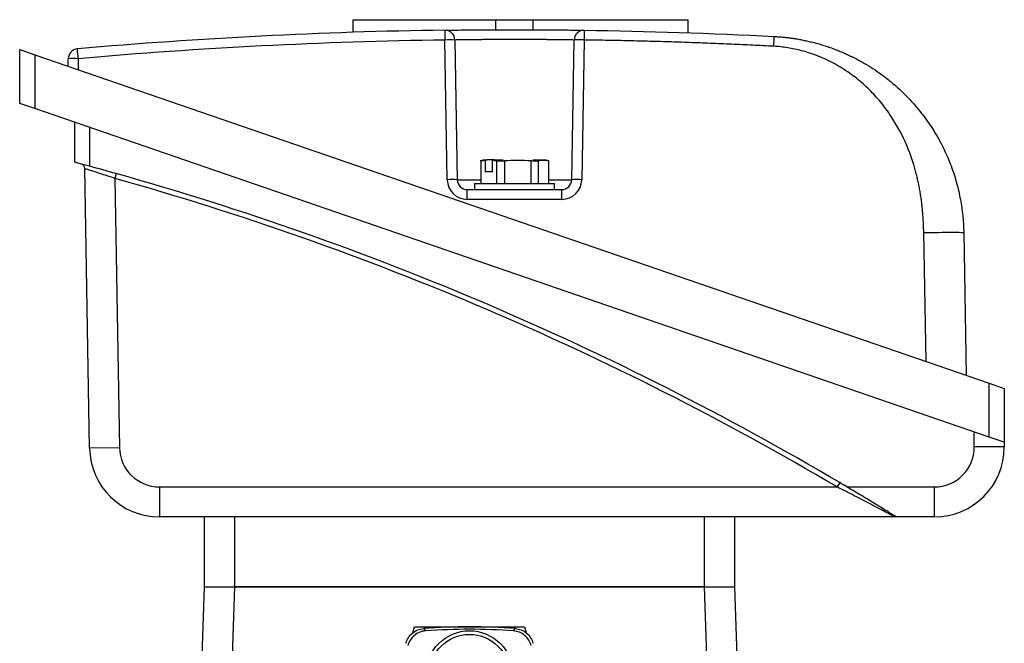
# Model space of a CAD drawing. Units: millimetres. Extents: x -652 to 398, y -398 to 398.
# Drawn here: x -45 to 54, y 30 to 92 of the extents above; entities that cross this region are included whole.
import ezdxf

# ---------------------------------------------------------------- set-up
doc = ezdxf.new("R2010")
doc.units = ezdxf.units.MM

msp = doc.modelspace()

# ---------------------------------------------------------------- linework, layer by layer
at = {"color": 7, "linetype": 'Continuous', "lineweight": 25}
for p, q in [((-11.673, 92.133), (-11.673, 90.87)), ((-11.673, 92.133), (2.648, 92.133)), ((2.648, 91.127), (2.648, 92.133)), ((2.648, 92.133), (6.352, 92.133)), ((6.352, 92.133), (21.884, 92.133)), ((6.352, 91.127), (6.352, 92.133)), ((21.884, 90.828), (21.884, 92.133)), ((-2.22, 76.116), (-2.464, 90.099)), ((-1.464, 90.099), (-1.22, 76.116)), ((10.22, 76.116), (10.464, 90.099)), ((11.464, 90.099), (11.22, 76.116)), ((-45, 89.145), (-43.5, 88.629)), ((-45, 83.761), (-45, 89.145)), ((-43.5, 88.629), (52, 55.745)), ((-43.5, 88.629), (-43.5, 83.244)), ((-40.151, 87.475), (-40.137, 88.231)), ((-39.138, 88.231), (-39.157, 87.133)), ((-43.5, 83.244), (-45, 83.761)), ((52, 50.361), (-43.5, 83.244)), ((-39.5, 77.867), (-39.5, 81.867)), ((-38, 81.35), (-38, 77.464)), ((1.5, 78.093), (1.05, 77.993)), ((1.139, 77.993), (1.05, 77.993)), ((1.139, 77.993), (1.139, 75.733)), ((1.5, 78.093), (1.771, 78.093)), ((1.58, 78.042), (1.58, 76.893)), ((2.477, 78.093), (1.771, 78.093)), ((2.286, 76.893), (2.286, 78.042)), ((2.477, 78.093), (3.35, 78.093)), ((2.728, 77.993), (3.493, 77.993)), ((2.728, 75.733), (2.728, 77.993)), ((3.493, 77.993), (3.493, 75.733)), ((6.177, 77.993), (6.854, 77.993)), ((6.177, 75.733), (6.177, 77.993)), ((6.343, 78.093), (7.5, 78.093)), ((6.854, 77.993), (6.854, 75.733)), ((7.95, 77.993), (7.5, 78.093)), ((7.95, 75.733), (7.95, 77.993)), ((-38.005, 49.245), (-38.493, 77.223)), ((2.286, 76.893), (1.58, 76.893)), ((-35.341, 76.729), (-35.476, 76.248)), ((-35.476, 76.248), (-35.006, 49.297)), ((-0.221, 74.15), (-0.221, 75.133)), ((-0.221, 75.133), (1.716, 75.133)), ((0.5, 75.733), (0.5, 75.133)), ((0.5, 75.733), (6.854, 75.733)), ((1.716, 75.133), (6.854, 75.133)), ((6.854, 75.733), (8.5, 75.733)), ((6.854, 75.133), (7.284, 75.133)), ((7.284, 75.133), (9.221, 75.133)), ((8.5, 75.133), (8.5, 75.733)), ((9.221, 74.15), (9.221, 75.133)), ((9.221, 74.15), (-0.221, 74.15)), ((45.667, 57.926), (45.442, 70.829)), ((49.441, 70.829), (49.691, 56.541)), ((52, 55.745), (53.5, 55.229)), ((52, 50.361), (52, 55.745)), ((53.5, 55.229), (53.5, 49.845)), ((50.5, 49.367), (50.5, 50.878)), ((53.5, 49.845), (52, 50.361)), ((-35.006, 49.297), (-38.005, 49.245)), ((53.5, 49.367), (50.5, 49.367)), ((53.5, 49.845), (53.5, 49.367)), ((-31.006, 45.367), (-31.006, 42.367)), ((-31.006, 45.367), (36.78, 45.367)), ((37.034, 45.797), (36.78, 45.367)), ((37.76, 45.367), (46.5, 45.367)), ((46.5, 42.367), (46.5, 45.367)), ((42.555, 42.367), (-31.006, 42.367)), ((-26.5, 35.367), (-26.5, 42.367)), ((-23.5, 42.367), (-23.5, 35.367)), ((23.5, 35.367), (23.5, 42.367)), ((26.5, 42.367), (26.5, 35.367)), ((46.5, 42.367), (42.684, 42.367)), ((-27.16, 16.46), (-26.5, 35.367)), ((-26.5, 35.367), (-23.502, 35.367)), ((-23.502, 35.367), (-24.104, 18.13)), ((23.502, 35.367), (-23.502, 35.367)), ((-23.5, 35.367), (23.5, 35.367)), ((24.104, 18.13), (23.502, 35.367)), ((23.502, 35.367), (26.5, 35.367)), ((26.5, 35.367), (27.16, 16.46)), ((-5.66, 30.768), (-5.5, 31.367)), ((-5.5, 31.367), (5.5, 31.367)), ((5.5, 31.367), (5.66, 30.768))]:
    msp.add_line(p, q, dxfattribs=at)
at = {"color": 8, "linetype": 'Continuous', "lineweight": 25}
for p, q in [((-1.22, 76.116), (1.139, 76.116)), ((7.95, 76.116), (10.22, 76.116))]:
    msp.add_line(p, q, dxfattribs=at)
at = {"color": 7, "linetype": 'Continuous', "lineweight": 25, "flags": 128}
for points in [[(-2.478, 91.081), (-2.478, 91.063), (-2.477, 91.007), (-2.476, 90.917), (-2.474, 90.795), (-2.472, 90.646), (-2.47, 90.476), (-2.467, 90.292), (-2.464, 90.099)], [(-4.582, 31.195), (-4.469, 31.063), (-4.385, 30.964)], [(4.385, 30.964), (4.497, 31.096), (4.582, 31.195)]]:
    msp.add_lwpolyline(points, dxfattribs=at)
at = {"color": 7, "linetype": 'Continuous', "lineweight": 25}
for radius in [4.36, 4]:
    msp.add_circle((0, 26.617), radius, dxfattribs=at)
for centre, radius, start, end in [((4.5, -407.644), 498.774, 90.80165, 95.02931), ((-2.464, 90.082), 1, 1, 90.80165), ((4.5, -407.627), 497.774, 90.80165, 95.02931), ((-1.964, 75.771), 14.336, 88.00162, 91.99838), ((-39.138, 88.214), 1, 95.02931, 179), ((-198.114, 74.484), 159.57, 4.94211, 5.29493), ((-39.637, 73.904), 14.336, 88.00162, 91.99838), ((-38.993, 77.214), 0.5, 1, 74.98701), ((-117.595, -215.867), 303.938, 74.29825, 74.81835), ((-117.595, -215.867), 303.438, 59.41921, 74.29825), ((-117.595, -215.867), 303.938, 59.41921, 74.29825), ((-1.72, 61.788), 14.336, 88.00162, 91.99838), ((-0.221, 76.15), 2, 181, 270), ((-0.221, 76.133), 1, 181, 270), ((9.221, 76.15), 2, 270, 359), ((9.221, 76.133), 1, 270, 359), ((10.72, 61.788), 14.336, 88.00162, 91.99838), ((-31.006, 49.367), 4, 181, 270), ((46.5, 49.367), 4, 270, 0), ((46.5, 49.367), 7, 270, 0), ((-31.006, 49.367), 7, 181, 270), ((-117.595, -215.867), 303.938, 59.26009, 59.41921), ((0, -29.633), 61, 85.69236, 94.30764), ((0, -29.633), 60.756, 85.86134, 94.13866)]:
    msp.add_arc(centre, radius, start, end, dxfattribs=at)
for points, knots in [([(-2.478, 91.081), (-2.478, 91.081), (-2.433, 91.082), (-2.3, 91.084), (-2.245, 91.085), (-2.112, 91.086), (-2.033, 91.087), (-1.77, 91.091), (-1.556, 91.094), (-1.049, 91.099), (-0.754, 91.103), (-0.11, 91.109), (0.241, 91.112), (0.813, 91.117), (1.011, 91.118), (1.414, 91.121), (1.825, 91.123), (2.253, 91.125), (2.69, 91.127), (2.913, 91.128), (3.588, 91.13), (4.041, 91.13), (4.95, 91.13), (5.412, 91.13), (6.306, 91.127), (6.741, 91.125), (7.374, 91.122), (7.583, 91.121), (7.987, 91.118), (8.183, 91.117), (8.75, 91.112), (9.102, 91.109), (9.754, 91.103), (10.044, 91.1), (10.424, 91.095), (10.541, 91.094), (10.758, 91.091), (10.857, 91.09), (11.121, 91.086), (11.253, 91.085), (11.432, 91.082), (11.478, 91.081), (11.478, 91.081)], [0, 0, 0, 0, 0.0625, 0.0625, 0.09375, 0.09375, 0.125, 0.125, 0.1875, 0.1875, 0.25, 0.25, 0.3125, 0.3125, 0.34375, 0.34375, 0.375, 0.40625, 0.40625, 0.4375, 0.4375, 0.5, 0.5, 0.5625, 0.5625, 0.625, 0.625, 0.65625, 0.65625, 0.6875, 0.6875, 0.75, 0.75, 0.8125, 0.8125, 0.84375, 0.84375, 0.875, 0.875, 0.9375, 0.9375, 1, 1, 1, 1]), ([(11.478, 91.081), (11.217, 91.085), (10.956, 90.981), (10.581, 90.618), (10.469, 90.36), (10.464, 90.099)], [0, 0, 0, 0, 0.5, 0.5, 1, 1, 1, 1]), ([(11.478, 91.081), (11.478, 91.081), (11.478, 91.06), (11.477, 90.965), (11.476, 90.89), (11.473, 90.699), (11.471, 90.583), (11.468, 90.341), (11.466, 90.216), (11.464, 90.099)], [0, 0, 0, 0, 0.25, 0.25, 0.5, 0.5, 0.75, 0.75, 1, 1, 1, 1]), ([(10.464, 90.099), (10.464, 90.099), (10.425, 90.1), (10.272, 90.102), (10.159, 90.104), (9.934, 90.107), (9.85, 90.109), (9.665, 90.111), (9.565, 90.113), (9.241, 90.117), (8.993, 90.12), (8.436, 90.127), (8.135, 90.13), (7.65, 90.134), (7.483, 90.136), (7.137, 90.138), (6.958, 90.139), (6.417, 90.143), (6.045, 90.145), (5.28, 90.147), (4.885, 90.148), (4.107, 90.148), (3.72, 90.147), (3.143, 90.145), (2.951, 90.144), (2.578, 90.143), (2.212, 90.141), (1.86, 90.138), (1.516, 90.136), (1.347, 90.134), (0.858, 90.13), (0.557, 90.127), (0.007, 90.12), (-0.245, 90.117), (-0.677, 90.111), (-0.86, 90.108), (-1.085, 90.105), (-1.152, 90.104), (-1.265, 90.102), (-1.312, 90.101), (-1.426, 90.1), (-1.464, 90.099), (-1.464, 90.099)], [0, 0, 0, 0, 0.0625, 0.0625, 0.125, 0.125, 0.15625, 0.15625, 0.1875, 0.1875, 0.25, 0.25, 0.3125, 0.3125, 0.34375, 0.34375, 0.375, 0.375, 0.4375, 0.4375, 0.5, 0.5, 0.5625, 0.5625, 0.59375, 0.59375, 0.625, 0.65625, 0.65625, 0.6875, 0.6875, 0.75, 0.75, 0.8125, 0.8125, 0.875, 0.875, 0.90625, 0.90625, 0.9375, 0.9375, 1, 1, 1, 1]), ([(11.464, 90.099), (11.333, 90.101), (11.203, 90.103), (10.961, 90.106), (10.85, 90.106), (10.665, 90.106), (10.591, 90.106), (10.491, 90.103), (10.465, 90.101), (10.464, 90.099)], [0, 0, 0, 0, 0.25, 0.25, 0.5, 0.5, 0.75, 0.75, 1, 1, 1, 1]), ([(30.434, 89.472), (29.732, 89.507), (28.328, 89.579), (26.221, 89.675), (24.114, 89.763), (22.006, 89.841), (19.898, 89.911), (17.79, 89.972), (15.682, 90.023), (13.573, 90.067), (12.167, 90.088), (11.464, 90.099)], [0, 0, 0, 0, 0.111122, 0.222236, 0.333345, 0.444451, 0.555555, 0.666661, 0.777768, 0.888881, 1, 1, 1, 1]), ([(30.434, 89.472), (30.44, 89.588), (30.447, 89.714), (30.459, 89.955), (30.466, 90.071), (30.476, 90.262), (30.48, 90.337), (30.485, 90.432), (30.486, 90.453), (30.486, 90.453)], [0, 0, 0, 0, 0.25, 0.25, 0.5, 0.5, 0.75, 0.75, 1, 1, 1, 1]), ([(30.486, 90.453), (30.635, 90.444), (30.934, 90.427), (31.385, 90.387), (31.844, 90.337), (32.309, 90.276), (32.78, 90.202), (33.256, 90.115), (33.738, 90.016), (34.225, 89.903), (34.716, 89.775), (35.211, 89.633), (35.709, 89.476), (36.211, 89.303), (36.715, 89.114), (37.221, 88.909), (38.096, 88.525), (39.377, 87.873), (40.86, 86.933), (42.381, 85.771), (43.829, 84.433), (45.144, 82.918), (46.257, 81.362), (47.164, 79.818), (47.825, 78.403), (48.258, 77.286), (48.544, 76.436), (48.786, 75.595), (48.986, 74.764), (49.147, 73.946), (49.272, 73.142), (49.361, 72.355), (49.42, 71.586), (49.434, 71.079), (49.441, 70.829)], [0, 0, 0, 0, 0.014776, 0.029808, 0.045097, 0.060646, 0.076454, 0.092522, 0.108851, 0.125443, 0.142298, 0.159416, 0.176799, 0.194447, 0.21236, 0.23054, 0.248987, 0.307866, 0.374209, 0.424587, 0.499809, 0.571719, 0.625476, 0.691557, 0.750855, 0.781392, 0.811207, 0.840303, 0.868683, 0.896352, 0.923313, 0.949572, 0.975132, 1, 1, 1, 1]), ([(45.442, 70.829), (45.438, 71.009), (45.43, 71.367), (45.406, 71.9), (45.373, 72.427), (45.331, 72.946), (45.28, 73.458), (45.22, 73.962), (45.15, 74.46), (45.071, 74.951), (44.983, 75.434), (44.885, 75.91), (44.778, 76.38), (44.434, 77.747), (43.674, 79.934), (42.345, 82.313), (41.024, 84.051), (39.858, 85.298), (38.56, 86.421), (37.122, 87.41), (35.575, 88.23), (34.252, 88.739), (33.23, 89.037), (32.535, 89.202), (31.837, 89.33), (31.137, 89.424), (30.668, 89.456), (30.434, 89.472)], [0, 0, 0, 0, 0.020459, 0.04066, 0.060611, 0.080317, 0.099787, 0.119027, 0.138044, 0.156847, 0.175444, 0.193843, 0.212052, 0.230081, 0.353931, 0.473629, 0.537838, 0.60138, 0.667159, 0.732336, 0.799058, 0.865556, 0.892849, 0.91987, 0.946688, 0.973374, 1, 1, 1, 1]), ([(-38, 77.464), (-38.195, 77.517), (-38.385, 77.568), (-38.655, 77.641), (-38.741, 77.664), (-38.903, 77.708), (-38.981, 77.729), (-39.121, 77.766), (-39.184, 77.783), (-39.295, 77.812), (-39.343, 77.825), (-39.459, 77.856), (-39.5, 77.867), (-39.5, 77.867)], [0, 0, 0, 0, 0.25, 0.25, 0.375, 0.375, 0.5, 0.5, 0.625, 0.625, 0.75, 0.75, 1, 1, 1, 1]), ([(-35.476, 76.248), (-35.669, 76.312), (-35.861, 76.375), (-36.239, 76.499), (-36.426, 76.56), (-36.784, 76.676), (-36.956, 76.732), (-37.285, 76.838), (-37.439, 76.888), (-37.721, 76.978), (-37.851, 77.019), (-38.077, 77.091), (-38.173, 77.122), (-38.331, 77.172), (-38.392, 77.191), (-38.473, 77.216), (-38.493, 77.223), (-38.493, 77.223)], [0, 0, 0, 0, 0.125, 0.125, 0.25, 0.25, 0.375, 0.375, 0.5, 0.5, 0.625, 0.625, 0.75, 0.75, 0.875, 0.875, 1, 1, 1, 1]), ([(45.442, 70.829), (45.913, 70.837), (46.421, 70.845), (47.406, 70.855), (47.879, 70.858), (48.66, 70.858), (48.965, 70.855), (49.355, 70.845), (49.441, 70.837), (49.441, 70.829)], [0, 0, 0, 0, 0.25, 0.25, 0.5, 0.5, 0.75, 0.75, 1, 1, 1, 1]), ([(42.555, 42.367), (42.555, 42.367), (42.529, 42.381), (42.437, 42.43), (42.369, 42.466), (42.128, 42.594), (41.916, 42.706), (41.46, 42.948), (41.213, 43.077), (40.697, 43.349), (40.43, 43.488), (39.887, 43.772), (39.609, 43.916), (39.052, 44.205), (38.771, 44.35), (37.925, 44.784), (37.355, 45.075), (36.78, 45.367)], [0, 0, 0, 0, 0.0625, 0.0625, 0.125, 0.125, 0.25, 0.25, 0.375, 0.375, 0.5, 0.5, 0.625, 0.625, 0.75, 0.75, 1, 1, 1, 1]), ([(42.676, 42.38), (42.655, 42.393), (42.617, 42.417), (42.518, 42.478), (42.457, 42.516), (42.316, 42.603), (42.236, 42.653), (42.067, 42.757), (41.976, 42.813), (41.692, 42.989), (41.484, 43.116), (41.056, 43.379), (40.834, 43.515), (40.149, 43.932), (39.679, 44.217), (38.729, 44.789), (38.248, 45.077), (37.76, 45.367)], [0, 0, 0, 0, 0.0625, 0.0625, 0.125, 0.125, 0.1875, 0.1875, 0.25, 0.25, 0.375, 0.375, 0.5, 0.5, 0.75, 0.75, 1, 1, 1, 1]), ([(-6.362, 29.719), (-6.309, 29.919), (-6.226, 30.106), (-6.003, 30.453), (-5.867, 30.608), (-5.392, 31.002), (-4.995, 31.164), (-4.582, 31.195)], [0, 0, 0, 0, 0.25, 0.25, 0.5, 0.5, 1, 1, 1, 1]), ([(-4.385, 30.964), (-4.592, 30.949), (-4.792, 30.903), (-5.176, 30.749), (-5.353, 30.644), (-5.83, 30.25), (-6.064, 29.889), (-6.171, 29.488)], [0, 0, 0, 0, 0.25, 0.25, 0.5, 0.5, 1, 1, 1, 1]), ([(6.171, 29.488), (6.117, 29.689), (6.034, 29.876), (5.811, 30.224), (5.674, 30.379), (5.198, 30.773), (4.799, 30.934), (4.385, 30.964)], [0, 0, 0, 0, 0.25, 0.25, 0.5, 0.5, 1, 1, 1, 1]), ([(4.582, 31.195), (4.789, 31.179), (4.988, 31.133), (5.37, 30.978), (5.547, 30.873), (6.023, 30.48), (6.255, 30.119), (6.362, 29.719)], [0, 0, 0, 0, 0.25, 0.25, 0.5, 0.5, 1, 1, 1, 1])]:
    msp.add_open_spline(points, degree=3, knots=knots, dxfattribs=at)
for points in [[(11.478, 91.081), (17.818, 90.993), (24.155, 90.783), (30.486, 90.453)], [(1.58, 78.042), (1.433, 78.031), (1.286, 78.015), (1.139, 77.993)], [(1.58, 78.042), (1.644, 78.059), (1.707, 78.076), (1.771, 78.093)], [(2.477, 78.093), (2.413, 78.076), (2.35, 78.059), (2.286, 78.042)], [(2.728, 77.993), (2.58, 78.015), (2.433, 78.031), (2.286, 78.042)], [(6.177, 77.993), (5.73, 78.032), (4.835, 78.076), (3.94, 78.032), (3.493, 77.993)], [(7.95, 77.993), (7.767, 78.032), (7.402, 78.076), (7.037, 78.032), (6.854, 77.993)], [(42.684, 42.367), (42.664, 42.367), (42.619, 42.367), (42.555, 42.367)], [(42.676, 42.38), (42.69, 42.371), (42.695, 42.367), (42.684, 42.367)]]:
    msp.add_open_spline(points, degree=3, dxfattribs=at)

doc.saveas('drawing.dxf')
